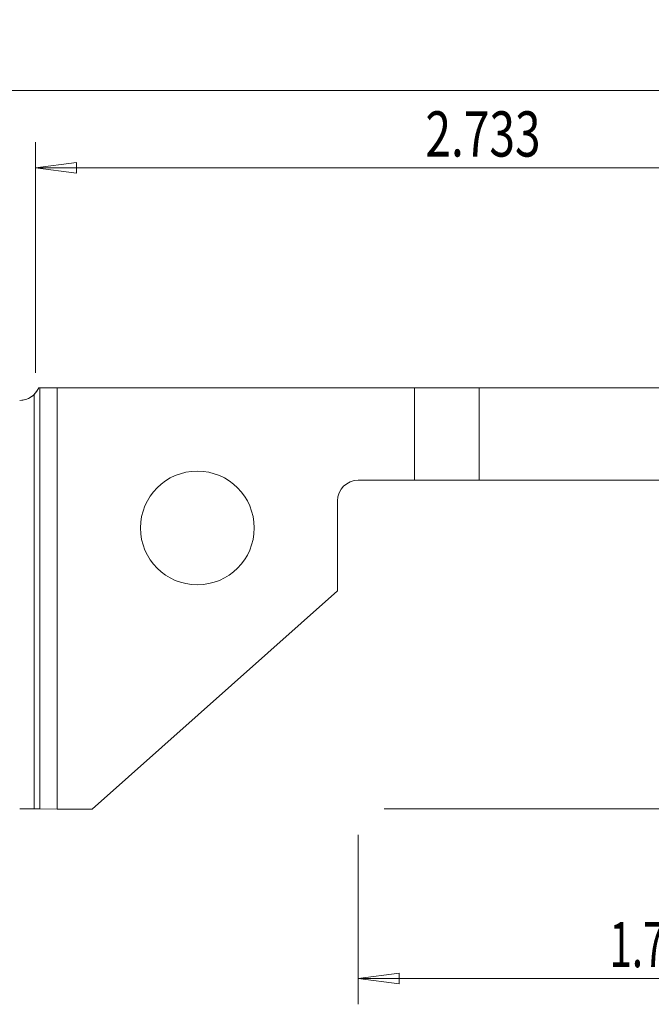
# Model space of a CAD drawing. Units: millimetres. Extents: x -122 to 97, y -51 to 45.
# Drawn here: x -1 to 48, y -31 to 45 of the extents above; entities that cross this region are included whole.
import ezdxf

# ---------------------------------------------------------------- set-up
doc = ezdxf.new("R2010")
doc.units = ezdxf.units.MM
doc.layers.get('0').update_dxf_attribs({"linetype": 'CONTINUOUS'})
for name, color, linetype in [('1', 4, 'CONTINUOUS'), ('2', 7, 'CONTINUOUS'), ('SK1', 4, 'CONTINUOUS'), ('SK2', 7, 'CONTINUOUS')]:
    doc.layers.add(name, color=color, linetype=linetype)
doc.styles.add('iso_b_vert', font='simplex.shx')
doc.dimstyles.get("Standard").update_dxf_attribs({"dimtxt": 0.18, "dimasz": 0.18, "dimexe": 0.18, "dimexo": 0.0625, "dimgap": 0.09, "dimtad": 1, "dimzin": 0, "dimdsep": 52, "dimtxsty": 'Standard', "dimcen": 0.09, "dimadec": 0, "dimazin": 0, "dimtfac": 1, "dimtdec": 4, "dimtofl": 0, "dimtmove": 0, "dimatfit": 3, "dimfxl": 1, "dimtolj": 1, "dimtzin": 0, "dimarcsym": 0})

# ---------------------------------------------------------------- blocks, each defined once
blk = doc.blocks.new('DimnDraft3D1')
at = {"layer": '2', "lineweight": 13}
for p, q in [((71.4185, 17.145), (96.5185, 17.145)), ((94.5185, 17.145), (94.100503, 13.969998)), ((94.5185, -15.875), (94.5185, 17.145)), ((94.5185, 17.145), (94.936497, 13.970002)), ((94.936497, 13.970002), (94.100503, 13.969998)), ((94.100503, -12.700002), (94.936497, -12.699998)), ((94.5185, -15.875), (94.100503, -12.700002)), ((94.5185, -15.875), (94.936497, -12.699998)), ((26.9685, -15.875), (96.5185, -15.875))]:
    blk.add_line(p, q, dxfattribs=at)
at = {"layer": '2', "lineweight": 18, "insert": (93.6435, -0.8525), "char_height": 3.5, "attachment_point": 7, "rotation": 90, "line_spacing_factor": 1.084337, "style": 'iso_b_vert'}
blk.add_mtext('\\W0.6004;1.3', dxfattribs=at)
blk = doc.blocks.new('_CLOSED')
at = {"lineweight": -2}
for p, q in [((-1, 0.166667), (0, 0)), ((-1, 0.166667), (-1, -0.166667)), ((0, 0), (-1, -0.166667)), ((0, 0), (-1, 0))]:
    blk.add_line(p, q, dxfattribs=at)
blk = doc.blocks.new('DimnDraft3D2')
at = {"layer": 'SK2', "lineweight": 13}
for p, q in [((-108.3815, -13.875), (-108.3815, 41.745423)), ((69.4185, 19.145), (69.4185, 41.745423)), ((-108.3815, 39.745423), (-105.206502, 40.163419)), ((-108.3815, 39.745423), (69.4185, 39.745423)), ((-108.3815, 39.745423), (-105.206498, 39.327426)), ((-105.206502, 40.163419), (-105.206498, 39.327426)), ((69.4185, 39.745423), (66.243498, 40.163419)), ((66.243502, 39.327426), (66.243498, 40.163419)), ((69.4185, 39.745423), (66.243502, 39.327426))]:
    blk.add_line(p, q, dxfattribs=at)
at = {"layer": 'SK2', "lineweight": 18, "insert": (-19.389395, 40.620423), "char_height": 3.5, "attachment_point": 7, "line_spacing_factor": 1.084337, "style": 'iso_b_vert'}
blk.add_mtext('\\W0.5404;7', dxfattribs=at)
blk = doc.blocks.new('DimnDraft3D3')
at = {"layer": '2', "lineweight": 13}
for p, q in [((0, 17.875), (0, 35.745423)), ((69.4185, 19.145), (69.4185, 35.745423)), ((0, 33.745423), (3.174998, 34.163419)), ((0, 33.745423), (69.4185, 33.745423)), ((0, 33.745423), (3.175002, 33.327426)), ((3.174998, 34.163419), (3.175002, 33.327426)), ((69.4185, 33.745423), (66.243498, 34.163419)), ((66.243502, 33.327426), (66.243498, 34.163419)), ((69.4185, 33.745423), (66.243502, 33.327426))]:
    blk.add_line(p, q, dxfattribs=at)
at = {"layer": '2', "lineweight": 18, "insert": (30.168461, 34.620423), "char_height": 3.5, "attachment_point": 7, "line_spacing_factor": 1.084337, "style": 'iso_b_vert'}
blk.add_mtext('\\W0.7468;2.733', dxfattribs=at)
blk = doc.blocks.new('DimnDraft3D4')
at = {"layer": '2', "lineweight": 13}
for p, q in [((69.4185, 15.145), (69.4185, -31.002171)), ((24.9685, -17.875), (24.9685, -31.002171)), ((24.9685, -29.002171), (28.143498, -28.584174)), ((28.143498, -28.584174), (28.143502, -29.420167)), ((69.4185, -29.002171), (66.243498, -28.584174)), ((66.243502, -29.420167), (66.243498, -28.584174)), ((69.4185, -29.002171), (24.9685, -29.002171)), ((24.9685, -29.002171), (28.143502, -29.420167)), ((69.4185, -29.002171), (66.243502, -29.420167))]:
    blk.add_line(p, q, dxfattribs=at)
at = {"layer": '2', "lineweight": 18, "insert": (44.398105, -28.127171), "char_height": 3.5, "attachment_point": 7, "line_spacing_factor": 1.084337, "style": 'iso_b_vert'}
blk.add_mtext('\\W0.6563;1.75', dxfattribs=at)

msp = doc.modelspace()

# ---------------------------------------------------------------- linework, layer by layer
at = {"layer": '1', "lineweight": 18}
for p, q in [((-0.1, -15.877), (-0.1, 16.213)), ((0.2439, 16.72), (0.3177, 16.72)), ((0.2439, 16.72), (0.3177, 16.72)), ((0.3177, 16.72), (1.6685, 16.72)), ((0.3177, 16.72), (1.6685, 16.72)), ((1.6685, -15.9022), (1.6685, 16.72)), ((29.3185, 16.72), (1.6685, 16.72)), ((29.3185, 16.72), (1.6685, 16.72)), ((1.6685, -15.9022), (1.6685, 16.72)), ((29.3185, 16.72), (29.3185, 9.57)), ((29.3185, 16.72), (34.3185, 16.72)), ((29.3185, 16.72), (34.3185, 16.72)), ((29.3185, 16.72), (29.3185, 9.57)), ((34.3185, 16.72), (50.8351, 16.72)), ((34.3185, 16.72), (50.8351, 16.72)), ((29.3185, 9.57), (24.9685, 9.57)), ((29.3185, 9.57), (24.9685, 9.57)), ((34.3185, 9.57), (29.3185, 9.57)), ((34.3185, 9.57), (29.3185, 9.57)), ((50.8351, 9.57), (34.3185, 9.57)), ((50.8351, 9.57), (34.3185, 9.57)), ((23.3685, 7.97), (23.3685, 1.005)), ((23.3685, 7.97), (23.3685, 1.005)), ((23.3685, 1.005), (4.3912, -15.9022)), ((23.3685, 1.005), (4.3912, -15.9022)), ((0.3177, -15.8802), (1.6685, -15.9022)), ((0.3177, -15.8802), (1.6685, -15.9022)), ((4.3912, -15.9022), (1.6685, -15.9022)), ((4.3912, -15.9022), (1.6685, -15.9022))]:
    msp.add_line(p, q, dxfattribs=at)
at = {"layer": '1', "lineweight": 13}
for p, q in [((0.3177, -15.8802), (0.3177, 16.72)), ((0.3177, -15.8802), (0.3177, 16.72)), ((34.3185, 9.57), (34.3185, 16.72)), ((34.3185, 9.57), (34.3185, 16.72))]:
    msp.add_line(p, q, dxfattribs=at)
at = {"layer": '1', "lineweight": 18, "extrusion": (0, 0, -1)}
msp.add_circle((-12.5185, 5.87), 4.4, dxfattribs=at)
msp.add_circle((-12.5185, 5.87), 4.4, dxfattribs=at)
for centre, start, end in [((1.2277, 17.348), 203.110146, 270), ((1.2277, 17.348), 203.110146, 225.183441), ((-24.9685, 7.97), 0, 90), ((-24.9685, 7.97), 0, 90)]:
    msp.add_arc(centre, 1.6, start, end, dxfattribs=at)
for start_param in [-1.5707963, -0.7885998]:
    msp.add_ellipse((-1.2277, -15.882), major_axis=(1.6, 0), ratio=0.004363, start_param=start_param, end_param=-0.2617994, dxfattribs=at)
at = {"layer": 'SK1', "lineweight": 18}
msp.add_line((-0.1, -15.877), (-0.1, 16.213), dxfattribs=at)
at = {"layer": 'SK1', "lineweight": 18, "extrusion": (0, 0, -1)}
msp.add_arc((1.2277, 17.348), 1.6, 225.183441, 270, dxfattribs=at)
msp.add_ellipse((-1.2277, -15.882), major_axis=(1.6, 0), ratio=0.004363, start_param=-1.5707963, end_param=-0.7885998, dxfattribs=at)

# ---------------------------------------------------------------- dimensions: what is measured, and where the dimension line sits
at = {"layer": '2', "lineweight": 13}
for base, p1, p2, picture, middle in [((69.4185, 33.745423), (0, 17.875), (69.4185, 19.145), 'DimnDraft3D3', (29.293461, 33.745423)), ((24.9685, -29.0022), (69.4185, 15.145), (24.9685, -17.875), 'DimnDraft3D4', (43.5231, -29.0022))]:
    dim = msp.add_linear_dim(base=base, p1=p1, p2=p2, dimstyle='Standard', override={"dimtxt": 3.5, "dimasz": 3.175, "dimexe": 2, "dimexo": 2, "dimgap": 1.75, "dimtad": 1, "dimtih": 0, "dimdec": 3, "dimzin": 8, "dimpost": '<>', "dimtxsty": 'iso_b_vert', "dimblk1": 'CLOSED', "dimblk2": 'CLOSED', "dimsah": 1, "dimclrd": 2, "dimclre": 2, "dimclrt": 7, "dimtofl": 1, "dimtmove": 0}, dxfattribs=at)
    dim.commit()
    dim.dimension.update_dxf_attribs({"geometry": picture, "text_midpoint": middle})
dim = msp.add_linear_dim(base=(94.5185, 17.145), p1=(26.9685, -15.875), p2=(71.4185, 17.145), angle=90, dimstyle='Standard', override={"dimtxt": 3.5, "dimasz": 3.175, "dimexe": 2, "dimexo": 2, "dimgap": 1.75, "dimtad": 1, "dimtih": 0, "dimtoh": 0, "dimdec": 3, "dimzin": 8, "dimpost": '<>', "dimtxsty": 'iso_b_vert', "dimblk1": 'CLOSED', "dimblk2": 'CLOSED', "dimsah": 1, "dimclrd": 2, "dimclre": 2, "dimclrt": 7, "dimtofl": 1, "dimtmove": 0}, dxfattribs=at)
dim.commit()
dim.dimension.update_dxf_attribs({"geometry": 'DimnDraft3D1', "text_midpoint": (94.5185, -1.7275)})
at = {"layer": 'SK2', "lineweight": 13}
dim = msp.add_linear_dim(base=(69.4185, 39.7454), p1=(-108.3815, -13.875), p2=(69.4185, 19.145), dimstyle='Standard', override={"dimtxt": 3.5, "dimasz": 3.175, "dimexe": 2, "dimexo": 2, "dimgap": 1.75, "dimtad": 1, "dimtih": 0, "dimdec": 3, "dimzin": 8, "dimpost": '<>', "dimtxsty": 'iso_b_vert', "dimblk1": 'CLOSED', "dimblk2": 'CLOSED', "dimsah": 1, "dimclrd": 2, "dimclre": 2, "dimclrt": 7, "dimtofl": 1, "dimtmove": 0}, dxfattribs=at)
dim.commit()
dim.dimension.update_dxf_attribs({"geometry": 'DimnDraft3D2', "text_midpoint": (-20.2644, 39.7454)})

doc.saveas('drawing.dxf')
